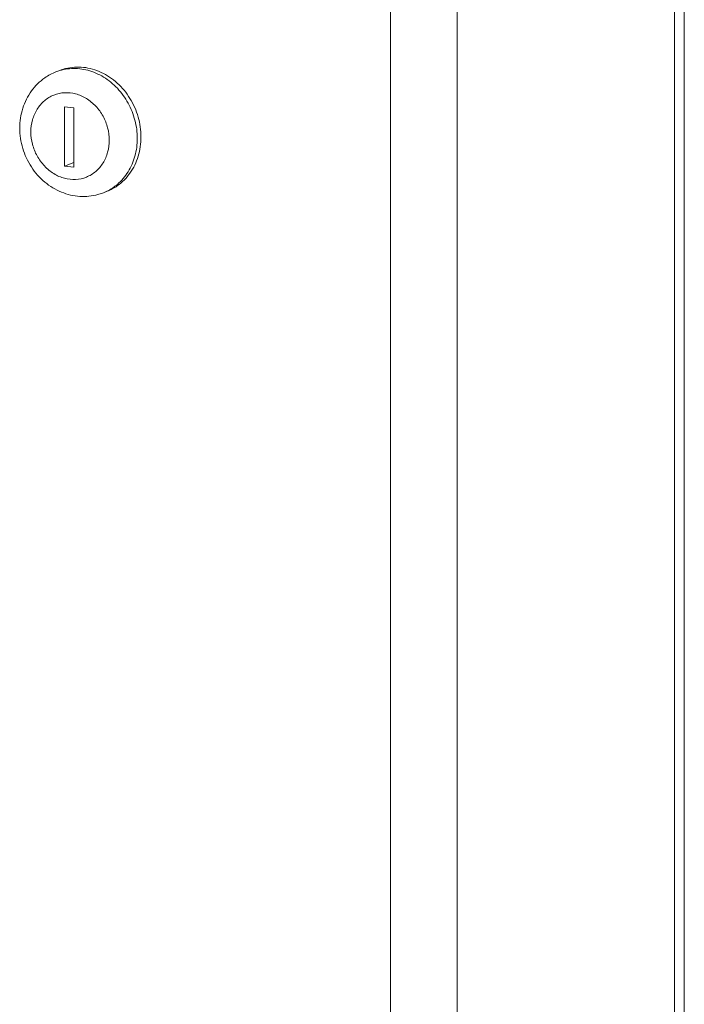
# Model space of a CAD drawing. Extents: x 1410.6 to 1449.5, y 1674.2 to 1755.2.
# Drawn here: x 1431 to 1434, y 1730.3 to 1734.7 of the extents above; entities that cross this region are included whole.
import ezdxf

# ---------------------------------------------------------------- set-up
doc = ezdxf.new("R2010")
doc.units = 0
doc.header["$MEASUREMENT"] = 0
doc.layers.add('release panel', color=1, linetype='CONTINUOUS')

msp = doc.modelspace()

# ---------------------------------------------------------------- linework, layer by layer
at = {"layer": 'release panel', "lineweight": 5}
for p, q in [((1433.9867, 1744.3012), (1433.9867, 1724.0033)), ((1433.9427, 1744.284), (1433.9427, 1723.9861)), ((1432.9805, 1725.05), (1432.9805, 1743.3341)), ((1432.6852, 1724.9343), (1432.6852, 1743.2185)), ((1431.2186, 1734.4889), (1431.2021, 1734.4824)), ((1431.2399, 1734.3272), (1431.2399, 1734.0641)), ((1431.2814, 1734.3228), (1431.2399, 1734.3272)), ((1431.2814, 1734.0597), (1431.2814, 1734.3228)), ((1431.2399, 1734.0641), (1431.2814, 1734.0803)), ((1431.2399, 1734.0641), (1431.2814, 1734.0597)), ((1431.3882, 1733.9385), (1431.4121, 1733.9465)), ((1431.4286, 1733.9529), (1431.412, 1733.9464)), ((1431.412, 1733.9464), (1431.4121, 1733.9465)), ((1431.4121, 1733.9465), (1431.428, 1733.9534))]:
    msp.add_line(p, q, dxfattribs=at)
for points, start_tangent, end_tangent in [([(1431.5789, 1734.1938), (1431.5664, 1734.2822), (1431.5301, 1734.3646), (1431.4737, 1734.4329), (1431.4025, 1734.4805), (1431.3236, 1734.5027), (1431.2447, 1734.4972), (1431.2187, 1734.4889)], (0, 1), (-0.931081, -0.364813)), ([(1431.202, 1734.4824), (1431.1526, 1734.456), (1431.0934, 1734.3979), (1431.0548, 1734.3211), (1431.0414, 1734.2328)], (-0.930782, -0.365575), (0, -1)), ([(1431.5624, 1734.1873), (1431.552, 1734.2678), (1431.5218, 1734.344), (1431.4742, 1734.4096), (1431.4131, 1734.4595), (1431.3434, 1734.4895), (1431.2707, 1734.4972), (1431.2021, 1734.4824)], (0, 1), (-0.931178, -0.364566)), ([(1431.4381, 1734.1793), (1431.4311, 1734.234), (1431.4106, 1734.2858), (1431.3783, 1734.3305), (1431.3367, 1734.3644), (1431.2892, 1734.3848), (1431.2397, 1734.39), (1431.1923, 1734.3797), (1431.1508, 1734.3546), (1431.1185, 1734.3168), (1431.098, 1734.2694), (1431.0909, 1734.2162)], (0, 1), (0, -1)), ([(1431.0414, 1734.2328), (1431.0546, 1734.1432), (1431.0931, 1734.0607), (1431.1525, 1733.9939), (1431.2265, 1733.9492), (1431.3077, 1733.9303), (1431.3882, 1733.9385)], (0, -1), (0.964157, 0.265334)), ([(1431.0909, 1734.2162), (1431.0979, 1734.1615), (1431.1184, 1734.1098), (1431.1508, 1734.0651), (1431.1924, 1734.0311), (1431.2399, 1734.0107), (1431.2893, 1734.0055), (1431.3367, 1734.0158), (1431.3783, 1734.0409), (1431.4106, 1734.0787), (1431.4311, 1734.1261), (1431.4381, 1734.1793)], (0, -1), (0, 1)), ([(1431.428, 1733.9534), (1431.4743, 1733.9837), (1431.5218, 1734.0393), (1431.552, 1734.109), (1431.5624, 1734.1873)], (0.898596, 0.438776), (0, 1)), ([(1431.4285, 1733.9529), (1431.4737, 1733.977), (1431.5301, 1734.0333), (1431.5664, 1734.108), (1431.5789, 1734.1938)], (0.931081, 0.364813), (0, 1))]:
    msp.add_spline(points, degree=3, dxfattribs=dict(at, start_tangent=start_tangent, end_tangent=end_tangent))

doc.saveas('drawing.dxf')
